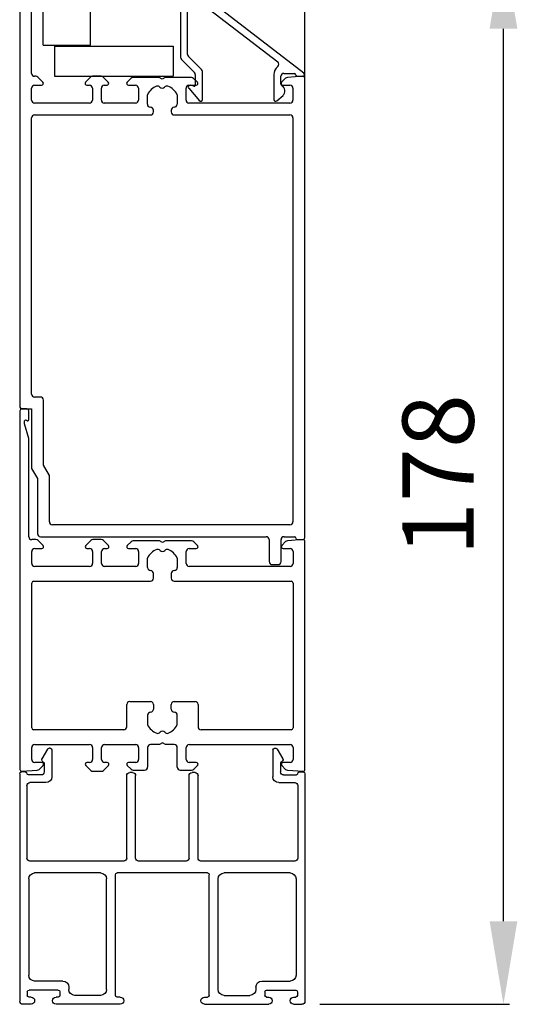
# Model space of a CAD drawing. Extents: x -989 to 5293, y -2501 to 1398.
# Drawn here: x -493 to -409, y 255 to 420 of the extents above; entities that cross this region are included whole.
import ezdxf

# ---------------------------------------------------------------- set-up
doc = ezdxf.new("R2010")
doc.units = 0
doc.header["$LTSCALE"] = 20
doc.header["$MEASUREMENT"] = 0
doc.layers.get('0').update_dxf_attribs({"linetype": 'CONTINUOUS'})
doc.layers.add('Bottom rail 178', color=1, linetype='CONTINUOUS')
doc.styles.add('MEASURE', font='isocp.shx')
doc.styles.get("Standard").update_dxf_attribs({"font": 'iso.shx'})
doc.dimstyles.new('ACDIM', dxfattribs={"dimscale": 0, "dimtxt": 2, "dimasz": 2, "dimexe": 2, "dimexo": 2, "dimgap": 1, "dimtad": 1, "dimdec": 0, "dimdsep": 46, "dimtxsty": 'MEASURE', "dimcen": 6, "dimdle": 6, "dimclrd": 7, "dimclre": 7, "dimclrt": 7, "dimadec": 0, "dimazin": 0, "dimtfac": 1, "dimtdec": 0, "dimtmove": 0, "dimatfit": 3, "dimfxl": 0, "dimtvp": 1, "dimtolj": 1, "dimtzin": 0, "dimarcsym": 0})

# ---------------------------------------------------------------- blocks, each defined once
blk = doc.blocks.new('701602')
for p, q in [((325.15, 169.1), (324.25, 169.1)), ((323.95, 168.8), (323.95, 108.4)), ((325.45, 167.3), (325.45, 168.8)), ((324.75, 166.6), (324.75, 167.08)), ((325.45, 164.1), (324.75, 166.6)), ((325.45, 147.6), (325.45, 164.1)), ((326.66, 147.1), (325.95, 147.1)), ((327.86, 146.11), (327.02, 146.95)), ((335.88, 146.95), (335.04, 146.11)), ((337.66, 147.1), (336.23, 147.1)), ((338.86, 146.11), (338.02, 146.95)), ((342.68, 146.75), (342.04, 146.11)), ((347.43, 146.9), (343.03, 146.9)), ((347.95, 146.6), (347.43, 146.9)), ((348.47, 146.9), (347.95, 146.6)), ((352.86, 146.9), (348.47, 146.9)), ((353.86, 146.11), (353.22, 146.75)), ((368.69, 146.76), (368.04, 146.11)), ((371.63, 147.1), (369.01, 146.91)), ((371.95, 108.4), (371.95, 146.8)), ((325.95, 143.1), (325.95, 145.1)), ((326.45, 145.6), (327.65, 145.6)), ((335.25, 145.6), (335.7, 145.6)), ((336.2, 145.1), (336.2, 143.1)), ((337.7, 143.1), (337.7, 145.1)), ((338.2, 145.6), (338.65, 145.6)), ((342.25, 145.6), (343.45, 145.6)), ((343.95, 145.1), (343.95, 143.1)), ((351.95, 143.1), (351.95, 145.1)), ((352.45, 145.6), (353.65, 145.6)), ((368.25, 145.6), (369.45, 145.6)), ((369.95, 145.1), (369.95, 143.1)), ((335.7, 142.6), (326.45, 142.6)), ((343.45, 142.6), (338.2, 142.6)), ((345.45, 142.4), (345.45, 143.99)), ((350.45, 143.99), (350.45, 142.4)), ((369.45, 142.6), (352.45, 142.6)), ((346.45, 140.6), (346.45, 141.4)), ((349.45, 141.4), (349.45, 140.6)), ((325.95, 115.4), (325.95, 139.8)), ((326.25, 140.1), (345.95, 140.1)), ((349.95, 140.1), (369.65, 140.1)), ((369.95, 139.8), (369.95, 115.4)), ((342.45, 119.85), (345.95, 119.85)), ((349.95, 119.85), (353.45, 119.85)), ((341.95, 115.6), (341.95, 119.35)), ((346.45, 119.35), (346.45, 118.55)), ((349.45, 118.55), (349.45, 119.35)), ((353.95, 119.35), (353.95, 115.6)), ((345.45, 117.55), (345.45, 115.95)), ((350.45, 115.95), (350.45, 117.55)), ((341.45, 115.1), (326.25, 115.1)), ((369.65, 115.1), (354.45, 115.1)), ((347.95, 112.9), (347.43, 112.6)), ((348.47, 112.6), (347.95, 112.9)), ((325.95, 110.1), (325.95, 112.1)), ((326.45, 112.6), (335.7, 112.6)), ((336.2, 112.1), (336.2, 110.1)), ((337.7, 110.1), (337.7, 112.1)), ((338.2, 112.6), (343.45, 112.6)), ((343.95, 112.1), (343.95, 110.1)), ((345.45, 112.1), (345.45, 108.8)), ((347.43, 112.6), (345.95, 112.6)), ((349.95, 112.6), (348.47, 112.6)), ((350.45, 108.8), (350.45, 112.1)), ((351.95, 110.1), (351.95, 112.1)), ((352.45, 112.6), (369.45, 112.6)), ((369.95, 112.1), (369.95, 110.1)), ((327.65, 109.6), (326.45, 109.6)), ((335.7, 109.6), (335.25, 109.6)), ((338.65, 109.6), (338.2, 109.6)), ((343.45, 109.6), (342.25, 109.6)), ((353.65, 109.6), (352.45, 109.6)), ((369.45, 109.6), (368.25, 109.6)), ((324.27, 108.1), (326.89, 108.28)), ((327.2, 108.43), (327.86, 109.08)), ((335.04, 109.08), (335.88, 108.24)), ((336.23, 108.1), (337.66, 108.1)), ((338.02, 108.24), (338.86, 109.08)), ((342.04, 109.08), (342.68, 108.44)), ((343.03, 108.3), (344.95, 108.3)), ((350.95, 108.3), (352.86, 108.3)), ((353.22, 108.44), (353.86, 109.08)), ((368.04, 109.08), (368.69, 108.43)), ((369.01, 108.28), (371.63, 108.1))]:
    blk.add_line(p, q)
for centre, radius, start, end in [((324.25, 168.8), 0.3, 90, 180), ((325.15, 168.8), 0.3, 0, 90), ((324.94, 167.04), 0.2, 40.5416, 168.5596), ((325.25, 167.3), 0.2, 220.5416, 359.9999), ((325.95, 147.6), 0.5, 180, 270), ((326.66, 146.6), 0.5, 45, 90), ((327.65, 145.9), 0.3, 270, 45), ((335.25, 145.9), 0.3, 135, 270), ((336.23, 146.6), 0.5, 90, 135), ((337.66, 146.6), 0.5, 45, 90), ((338.65, 145.9), 0.3, 270, 45), ((342.25, 145.9), 0.3, 135, 270), ((343.03, 146.4), 0.5, 90, 135), ((352.86, 146.4), 0.5, 45, 90), ((353.65, 145.9), 0.3, 270, 45), ((368.25, 145.9), 0.3, 135, 270), ((369.04, 146.41), 0.5, 94.0814, 135), ((371.65, 146.8), 0.3, 0, 94.0814), ((326.45, 145.1), 0.5, 90, 180), ((335.7, 145.1), 0.5, 0, 90), ((338.2, 145.1), 0.5, 90, 180), ((343.45, 145.1), 0.5, 0, 90), ((347.95, 142.85), 2.75, 110.05, 155.38), ((347.18, 144.96), 0.5, 39.5212, 110.05), ((347.95, 145.6), 0.5, 219.5212, 320.4788), ((348.72, 144.96), 0.5, 69.95, 140.4788), ((347.95, 142.85), 2.75, 24.62, 69.95), ((352.45, 145.1), 0.5, 90, 180), ((369.45, 145.1), 0.5, 0, 90), ((326.45, 143.1), 0.5, 180, 270), ((335.7, 143.1), 0.5, 270, 0), ((338.2, 143.1), 0.5, 180, 270), ((343.45, 143.1), 0.5, 270, 0), ((352.45, 143.1), 0.5, 180, 270), ((369.45, 143.1), 0.5, 270, 0), ((345.95, 142.4), 0.5, 180, 270), ((345.95, 141.4), 0.5, 0, 90), ((349.95, 141.4), 0.5, 90, 180), ((349.95, 142.4), 0.5, 270, 0), ((326.25, 139.8), 0.3, 90, 180), ((345.95, 140.6), 0.5, 270, 0), ((349.95, 140.6), 0.5, 180, 270), ((369.65, 139.8), 0.3, 0, 90), ((342.45, 119.35), 0.5, 90, 180), ((345.95, 119.35), 0.5, 0, 90), ((349.95, 119.35), 0.5, 90, 180), ((353.45, 119.35), 0.5, 0, 90), ((345.95, 117.55), 0.5, 90, 180), ((345.95, 118.55), 0.5, 270, 0), ((349.95, 118.55), 0.5, 180, 270), ((349.95, 117.55), 0.5, 0, 90), ((326.25, 115.4), 0.3, 180, 270), ((341.45, 115.6), 0.5, 270, 0), ((347.95, 117.1), 2.75, 204.62, 249.95), ((347.18, 114.98), 0.5, 249.95, 320.4788), ((347.95, 114.35), 0.5, 39.5212, 140.4788), ((348.72, 114.98), 0.5, 219.5212, 290.05), ((347.95, 117.1), 2.75, 290.05, 335.38), ((354.45, 115.6), 0.5, 180, 270), ((369.65, 115.4), 0.3, 270, 0), ((326.45, 112.1), 0.5, 90, 180), ((335.7, 112.1), 0.5, 0, 90), ((338.2, 112.1), 0.5, 90, 180), ((343.45, 112.1), 0.5, 0, 90), ((345.95, 112.1), 0.5, 90, 180), ((349.95, 112.1), 0.5, 0, 90), ((352.45, 112.1), 0.5, 90, 180), ((369.45, 112.1), 0.5, 0, 90), ((326.45, 110.1), 0.5, 180, 270), ((327.65, 109.3), 0.3, 315, 90), ((335.25, 109.3), 0.3, 90, 225), ((335.7, 110.1), 0.5, 270, 0), ((338.2, 110.1), 0.5, 180, 270), ((338.65, 109.3), 0.3, 315, 90), ((342.25, 109.3), 0.3, 90, 225), ((343.45, 110.1), 0.5, 270, 0), ((352.45, 110.1), 0.5, 180, 270), ((353.65, 109.3), 0.3, 315, 90), ((368.25, 109.3), 0.3, 90, 225), ((369.45, 110.1), 0.5, 270, 0), ((324.25, 108.4), 0.3, 180, 274.0814), ((326.85, 108.78), 0.5, 274.0814, 315), ((336.23, 108.6), 0.5, 225, 270), ((337.66, 108.6), 0.5, 270, 315), ((343.03, 108.8), 0.5, 225, 270), ((344.95, 108.8), 0.5, 270, 0), ((350.95, 108.8), 0.5, 180, 270), ((352.86, 108.8), 0.5, 270, 315), ((369.04, 108.78), 0.5, 225, 265.9186), ((371.65, 108.4), 0.3, 265.9186, 0)]:
    blk.add_arc(centre, radius, start, end)
blk = doc.blocks.new('*D129')
at = {"layer": 'Bottom rail 178', "color": 126, "lineweight": -2}
for p, q in [((-470.29, 432.84), (-410.66, 432.84)), ((-411.66, 268.61), (-411.66, 418.84)), ((-442.58, 254.61), (-410.66, 254.61))]:
    blk.add_line(p, q, dxfattribs=at)
at = {"layer": 'Bottom rail 178', "color": 126, "lineweight": 18}
for points in [[(-413.99, 418.84), (-409.32, 418.84), (-411.66, 432.84)], [(-413.99, 268.61), (-409.32, 268.61), (-411.66, 254.61)]]:
    blk.add_solid(points, dxfattribs=at)
at = {"layer": 'Bottom rail 178', "color": 126, "insert": (-422.66, 343.72), "char_height": 12, "attachment_point": 5, "rotation": 90}
blk.add_mtext('\\A1;178', dxfattribs=at)
blk = doc.blocks.new('701517')
for p, q in [((331.66, 258.62), (331.66, 257.62)), ((335.49, 258.92), (331.96, 258.92)), ((363.55, 237.45), (335.8, 258.81)), ((332.46, 257.22), (332.46, 257.42)), ((332.76, 257.72), (333.96, 257.72)), ((334.46, 257.22), (334.46, 253.62)), ((335.66, 253.62), (335.66, 256.39)), ((336.47, 256.78), (342.57, 252.09)), ((332.46, 253.42), (332.46, 253.62)), ((331.66, 253.22), (331.66, 250.22)), ((333.96, 253.12), (332.76, 253.12)), ((332.66, 251.04), (332.66, 251.62)), ((332.96, 251.92), (333.96, 251.92)), ((342.76, 251.69), (342.76, 240.13)), ((344.77, 250.4), (359.13, 239.34)), ((331.96, 249.92), (332.46, 249.92)), ((343.96, 240.62), (343.96, 250)), ((342.91, 239.77), (345.12, 237.57)), ((346.32, 238.06), (344.11, 240.27)), ((345.26, 237.21), (345.26, 235.45)), ((346.46, 233.02), (346.46, 237.71)), ((358.46, 237.2), (358.46, 233.02)), ((360.16, 237.42), (361.91, 237.42)), ((345.01, 235.26), (344.44, 235.41)), ((359.66, 235.62), (359.66, 236.92)), ((362.41, 236.92), (363.37, 236.92)), ((344.14, 234.92), (345.94, 232.82)), ((358.96, 232.79), (360.02, 233.71))]:
    blk.add_line(p, q)
for centre, radius, start, end in [((331.96, 258.62), 0.3, 90, 180), ((335.49, 258.42), 0.5, 52.41, 90), ((332.46, 257.62), 0.8, 180, 233.1301), ((332.16, 257.22), 0.3, 233.1301, 0), ((332.76, 257.42), 0.3, 90, 180), ((333.96, 257.22), 0.5, 0, 90), ((336.16, 256.39), 0.5, 52.41, 180), ((332.46, 253.22), 0.8, 126.8699, 180), ((332.16, 253.62), 0.3, 0, 126.8699), ((333.96, 253.62), 0.5, 270, 0), ((333.96, 253.62), 1.7, 270, 0), ((332.76, 253.42), 0.3, 180, 270), ((342.26, 251.69), 0.5, 0, 52.41), ((332.46, 250.42), 0.5, 270, 51.3178), ((332.96, 251.62), 0.3, 90, 180), ((332.96, 251.04), 0.3, 180, 231.3178), ((344.46, 250), 0.5, 52.41, 180), ((331.96, 250.22), 0.3, 180, 270), ((344.46, 240.62), 0.5, 180, 225), ((343.26, 240.13), 0.5, 180, 225), ((358.82, 238.95), 0.5, 307.59, 52.41), ((344.76, 237.21), 0.5, 0, 45), ((345.96, 237.71), 0.5, 0, 45), ((360.16, 237.2), 1.7, 127.59, 180), ((360.16, 236.92), 0.5, 90, 180), ((361.91, 237.17), 0.25, 0, 90), ((362.41, 237.17), 0.25, 180, 270), ((363.37, 237.22), 0.298, 270, 52.41), ((344.36, 235.12), 0.3, 75, 220.6013), ((345.06, 235.45), 0.2, 255, 0), ((359.96, 235.62), 0.3, 180, 242.5136), ((359.36, 234.46), 1, 310.9068, 62.5136), ((346.16, 233.02), 0.3, 220.6013, 0), ((358.76, 233.02), 0.3, 180, 310.9068)]:
    blk.add_arc(centre, radius, start, end)
blk = doc.blocks.new('701544')
for p, q in [((334.19, 251.46), (333.24, 249.82)), ((334.63, 251.61), (334.45, 251.61)), ((334.93, 251.31), (334.93, 246.81)), ((372.13, 251.31), (372.13, 246.81)), ((372.43, 251.61), (372.6, 251.61)), ((372.86, 251.46), (373.81, 249.82)), ((333.29, 249.45), (333.63, 249.12)), ((333.63, 249.12), (333.63, 247.61)), ((373.76, 249.45), (373.43, 249.12)), ((373.43, 249.12), (373.43, 247.61)), ((329.53, 247.31), (329.53, 209)), ((330.43, 247.61), (329.83, 247.61)), ((333.13, 247.11), (330.96, 247.11)), ((347.53, 233.1), (347.53, 247.01)), ((348.03, 247.51), (348.53, 247.51)), ((349.03, 233.1), (349.03, 247.01)), ((358.03, 233.1), (358.03, 247.01)), ((358.53, 247.51), (359.03, 247.51)), ((359.53, 233.1), (359.53, 247.01)), ((373.93, 247.11), (376.09, 247.11)), ((376.63, 247.61), (377.23, 247.61)), ((377.53, 247.31), (377.53, 209)), ((333.93, 245.81), (331.23, 245.81)), ((373.13, 245.81), (375.83, 245.81)), ((330.73, 245.31), (330.73, 233.1)), ((376.33, 245.31), (376.33, 233.1)), ((331.23, 232.6), (347.03, 232.6)), ((349.53, 232.6), (357.53, 232.6)), ((360.03, 232.6), (375.83, 232.6)), ((332.03, 230.6), (343.13, 230.6)), ((345.93, 230.6), (361.13, 230.6)), ((363.93, 230.6), (375.03, 230.6)), ((331.03, 229.6), (331.03, 213.4)), ((344.13, 211), (344.13, 229.6)), ((345.63, 210), (345.63, 230.3)), ((361.43, 210), (361.43, 230.3)), ((362.93, 211), (362.93, 229.6)), ((376.03, 229.6), (376.03, 213.4)), ((336.78, 212.4), (332.03, 212.4)), ((370.28, 212.4), (375.03, 212.4)), ((330.78, 210.6), (330.78, 210)), ((335.98, 210.9), (331.08, 210.9)), ((336.28, 210.6), (336.28, 210)), ((337.78, 211.4), (337.78, 211)), ((369.28, 211.4), (369.28, 211)), ((370.78, 210.6), (370.78, 210)), ((371.08, 210.9), (375.98, 210.9)), ((376.28, 210.6), (376.28, 210)), ((331.43, 209.7), (331.08, 209.7)), ((332.03, 209.1), (332.03, 209.1)), ((335.03, 209.1), (335.03, 209.1)), ((335.98, 209.7), (335.63, 209.7)), ((343.13, 210), (338.78, 210)), ((346.43, 209.7), (345.93, 209.7)), ((347.03, 209.1), (347.03, 209.1)), ((360.03, 209.1), (360.03, 209.1)), ((360.63, 209.7), (361.13, 209.7)), ((363.93, 210), (368.28, 210)), ((371.08, 209.7), (371.43, 209.7)), ((372.03, 209.1), (372.03, 209.1)), ((375.03, 209.1), (375.03, 209.1)), ((375.63, 209.7), (375.98, 209.7)), ((331.43, 208.5), (330.03, 208.5)), ((346.43, 208.5), (335.63, 208.5)), ((360.63, 208.5), (371.43, 208.5)), ((375.63, 208.5), (377.03, 208.5))]:
    blk.add_line(p, q)
for centre, radius, start, end in [((334.45, 251.31), 0.3, 90, 150), ((334.63, 251.31), 0.3, 360, 90), ((372.43, 251.31), 0.3, 90, 180), ((372.6, 251.31), 0.3, 30, 90), ((333.5, 249.67), 0.3, 150, 225), ((373.55, 249.67), 0.3, 315, 30), ((329.83, 247.31), 0.3, 90, 180), ((330.43, 247.31), 0.3, 360, 90), ((331.01, 247.4), 0.3, 198.6925, 260.8069), ((333.13, 247.61), 0.5, 270, 0), ((348.03, 247.01), 0.5, 90, 180), ((348.53, 247.01), 0.5, 0, 90), ((358.53, 247.01), 0.5, 90, 180), ((359.03, 247.01), 0.5, 0, 90), ((373.93, 247.61), 0.5, 180, 270), ((376.04, 247.4), 0.3, 279.1931, 341.3075), ((376.63, 247.31), 0.3, 90, 180), ((377.23, 247.31), 0.3, 0, 90), ((331.23, 245.31), 0.5, 90, 180), ((333.93, 246.81), 1, 270, 360), ((373.13, 246.81), 1, 180, 270), ((375.83, 245.31), 0.5, 360, 90), ((331.23, 233.1), 0.5, 180, 270), ((347.03, 233.1), 0.5, 270, 0), ((349.53, 233.1), 0.5, 180, 270), ((357.53, 233.1), 0.5, 270, 0), ((360.03, 233.1), 0.5, 180, 270), ((375.83, 233.1), 0.5, 270, 360), ((332.03, 229.6), 1, 90, 180), ((343.13, 229.6), 1, 0, 90), ((345.93, 230.3), 0.3, 90, 180), ((361.13, 230.3), 0.3, 0, 90), ((363.93, 229.6), 1, 90, 180), ((375.03, 229.6), 1, 0, 90), ((332.03, 213.4), 1, 180, 270), ((336.78, 211.4), 1, 360, 90), ((370.28, 211.4), 1, 90, 180), ((375.03, 213.4), 1, 270, 0), ((331.08, 210.6), 0.3, 90, 180), ((335.98, 210.6), 0.3, 0, 90), ((338.78, 211), 1, 180, 270), ((343.13, 211), 1, 270, 0), ((363.93, 211), 1, 180, 270), ((368.28, 211), 1, 270, 0), ((371.08, 210.6), 0.3, 90, 180), ((375.98, 210.6), 0.3, 360, 90), ((330.03, 209), 0.5, 180, 270), ((331.08, 210), 0.3, 180, 270), ((331.43, 209.1), 0.6, 360, 90), ((331.43, 209.1), 0.6, 270, 0), ((335.63, 209.1), 0.6, 90, 180), ((335.63, 209.1), 0.6, 180, 270), ((335.98, 210), 0.3, 270, 0), ((345.93, 210), 0.3, 180, 270), ((346.43, 209.1), 0.6, 0, 90), ((346.43, 209.1), 0.6, 270, 0), ((360.63, 209.1), 0.6, 90, 180), ((360.63, 209.1), 0.6, 180, 270), ((361.13, 210), 0.3, 270, 0), ((371.08, 210), 0.3, 180, 270), ((371.43, 209.1), 0.6, 0, 90), ((371.43, 209.1), 0.6, 270, 0), ((375.63, 209.1), 0.6, 90, 180), ((375.63, 209.1), 0.6, 180, 270), ((375.98, 210), 0.3, 270, 360), ((377.03, 209), 0.5, 270, 0)]:
    blk.add_arc(centre, radius, start, end)
blk = doc.blocks.new('701550')
for p, q in [((-47.7, 99.7), (-47.7, 22.5)), ((-46.5, 100), (-47.4, 100)), ((-46.2, 99.7), (-46.2, 98.25)), ((-46.9, 97.5), (-46.9, 97.93)), ((-45.72, 93.27), (-46.9, 97.5)), ((-45.7, 78.5), (-45.7, 93.13)), ((-44.98, 78), (-45.2, 78)), ((-33.98, 78), (-35.42, 78)), ((-0.02, 78), (-2.64, 77.81)), ((-45.2, 76.5), (-44, 76.5)), ((-43.79, 77.01), (-44.63, 77.85)), ((-35.77, 77.85), (-36.61, 77.01)), ((-36.4, 76.5), (-35.95, 76.5)), ((-32.79, 77.01), (-33.63, 77.85)), ((-33.45, 76.5), (-33, 76.5)), ((-28.97, 77.65), (-29.61, 77.01)), ((-29.4, 76.5), (-28.2, 76.5)), ((-24.22, 77.8), (-28.62, 77.8)), ((-23.7, 77.5), (-24.22, 77.8)), ((-23.18, 77.8), (-23.7, 77.5)), ((-18.78, 77.8), (-23.18, 77.8)), ((-19.2, 76.5), (-18, 76.5)), ((-17.79, 77.01), (-18.43, 77.65)), ((-2.96, 77.67), (-3.61, 77.01)), ((-3.4, 76.5), (-2.2, 76.5)), ((0.3, 0.3), (0.3, 77.7)), ((-45.7, 74), (-45.7, 76)), ((-35.45, 76), (-35.45, 74)), ((-33.95, 74), (-33.95, 76)), ((-27.7, 76), (-27.7, 74)), ((-26.2, 73.3), (-26.2, 74.9)), ((-21.2, 74.9), (-21.2, 73.3)), ((-19.7, 74), (-19.7, 76)), ((-1.7, 76), (-1.7, 74)), ((-35.95, 73.5), (-45.2, 73.5)), ((-28.2, 73.5), (-33.45, 73.5)), ((-2.2, 73.5), (-19.2, 73.5)), ((-45.2, 71.5), (-25.7, 71.5)), ((-25.2, 72), (-25.2, 72.3)), ((-22.2, 72.3), (-22.2, 72)), ((-21.7, 71.5), (-2.2, 71.5)), ((-45.7, 24.5), (-45.7, 71)), ((-1.7, 71), (-1.7, 3)), ((-44.2, 24), (-45.2, 24)), ((-43.7, 12.54), (-43.7, 23.5)), ((-47.2, 22), (-45.7, 22)), ((-45.7, 22), (-45.7, 12)), ((-45.7, 12), (-44.7, 10.27)), ((-42.7, 10.8), (-43.7, 12.54)), ((-44.7, 10.27), (-44.7, 1)), ((-42.7, 3), (-42.7, 10.8)), ((-2.2, 2.5), (-42.2, 2.5)), ((-44.2, 0.5), (-6.2, 0.5)), ((-5.7, 0), (-5.7, -3.7)), ((-3.7, -3.7), (-3.7, 0)), ((-3.2, 0.5), (-1.45, 0.5)), ((-0.95, 0), (0, 0)), ((-5.2, -4.2), (-4.2, -4.2))]:
    blk.add_line(p, q)
for centre, radius, start, end in [((-47.4, 99.7), 0.3, 90, 180), ((-46.5, 99.7), 0.3, 0, 90), ((-46.71, 97.88), 0.2, 55.3079, 165.7836), ((-46.45, 98.25), 0.25, 235.3079, 0), ((-46.2, 93.13), 0.5, 0, 15.5928), ((-45.2, 78.5), 0.5, 180, 270), ((-44.98, 77.5), 0.5, 45, 90), ((-35.42, 77.5), 0.5, 90, 135), ((-33.98, 77.5), 0.5, 45, 90), ((0, 77.7), 0.3, 0, 94.0659), ((-45.2, 76), 0.5, 90, 180), ((-44, 76.8), 0.3, 270, 45), ((-36.4, 76.8), 0.3, 135, 270), ((-35.95, 76), 0.5, 0, 90), ((-33.45, 76), 0.5, 90, 180), ((-33, 76.8), 0.3, 270, 45), ((-29.4, 76.8), 0.3, 135, 270), ((-28.62, 77.3), 0.5, 90, 135), ((-28.2, 76), 0.5, 0, 90), ((-23.7, 73.75), 2.75, 110.05, 155.38), ((-24.47, 75.86), 0.5, 39.5212, 110.05), ((-22.93, 75.86), 0.5, 69.95, 140.4788), ((-23.7, 73.75), 2.75, 24.62, 69.95), ((-19.2, 76), 0.5, 90, 180), ((-18.78, 77.3), 0.5, 45, 90), ((-18, 76.8), 0.3, 270, 45), ((-3.4, 76.8), 0.3, 135, 270), ((-2.6, 77.31), 0.5, 94.0659, 135), ((-2.2, 76), 0.5, 0, 90), ((-23.7, 76.5), 0.5, 219.5212, 320.4788), ((-45.2, 74), 0.5, 180, 270), ((-35.95, 74), 0.5, 270, 0), ((-33.45, 74), 0.5, 180, 270), ((-28.2, 74), 0.5, 270, 0), ((-25.7, 73.3), 0.5, 180, 270), ((-21.7, 73.3), 0.5, 270, 0), ((-19.2, 74), 0.5, 180, 270), ((-2.2, 74), 0.5, 270, 0), ((-45.2, 71), 0.5, 90, 180), ((-25.7, 72.3), 0.5, 0, 90), ((-25.7, 72), 0.5, 270, 0), ((-21.7, 72.3), 0.5, 90, 180), ((-21.7, 72), 0.5, 180, 270), ((-2.2, 71), 0.5, 0, 90), ((-45.2, 24.5), 0.5, 180, 270), ((-44.2, 23.5), 0.5, 0, 90), ((-47.2, 22.5), 0.5, 180, 270), ((-42.2, 3), 0.5, 180, 270), ((-2.2, 3), 0.5, 270, 0), ((-44.2, 1), 0.5, 180, 270), ((-6.2, 0), 0.5, 0, 90), ((-3.2, 0), 0.5, 90, 180), ((-1.45, 0.25), 0.25, 0, 90), ((-0.95, 0.25), 0.25, 180, 270), ((0, 0.3), 0.3, 270, 0), ((-5.2, -3.7), 0.5, 180, 270), ((-4.2, -3.7), 0.5, 270, 0)]:
    blk.add_arc(centre, radius, start, end)

msp = doc.modelspace()

# ---------------------------------------------------------------- linework, layer by layer
at = {"layer": 'Bottom rail 178'}
for p, q in [((-489.16, 416.08), (-489.16, 478.19)), ((-481.16, 416.08), (-481.16, 478.19)), ((-445.1, 410.57), (-445.1, 478.19)), ((-489.16, 416.08), (-481.16, 416.08)), ((-487.25, 415.89), (-467.27, 415.89)), ((-487.25, 415.89), (-487.25, 410.89)), ((-467.27, 415.89), (-467.27, 410.89)), ((-487.25, 410.89), (-467.27, 410.89))]:
    msp.add_line(p, q, dxfattribs=at)

# ---------------------------------------------------------------- block references
for name, p in [('701550', (-445.4, 332.84)), ('701517', (-808.79, 173.92)), ('701602', (-817.02, 185.74))]:
    msp.add_blockref(name, p, dxfattribs=at)
at = {"layer": 'Bottom rail 178', "xscale": -1}
msp.add_blockref('701544', (-115.55, 46.12), dxfattribs=at)

# ---------------------------------------------------------------- dimensions: what is measured, and where the dimension line sits
at = {"layer": 'Bottom rail 178'}
dim = msp.add_linear_dim(base=(-411.66, 432.84), p1=(-445.58, 254.61), p2=(-473.29, 432.84), angle=90, dimstyle='ACDIM', override={"dimscale": 1, "dimtxt": 12, "dimasz": 14, "dimexe": 1, "dimexo": 3, "dimgap": 5, "dimdec": 0, "dimtxsty": 'Standard', "dimclrd": 126, "dimclre": 126, "dimclrt": 126, "dimtdec": 1}, dxfattribs=at)
dim.commit()
dim.dimension.update_dxf_attribs({"geometry": '*D129', "text_midpoint": (-422.66, 343.72)})

doc.saveas('drawing.dxf')
